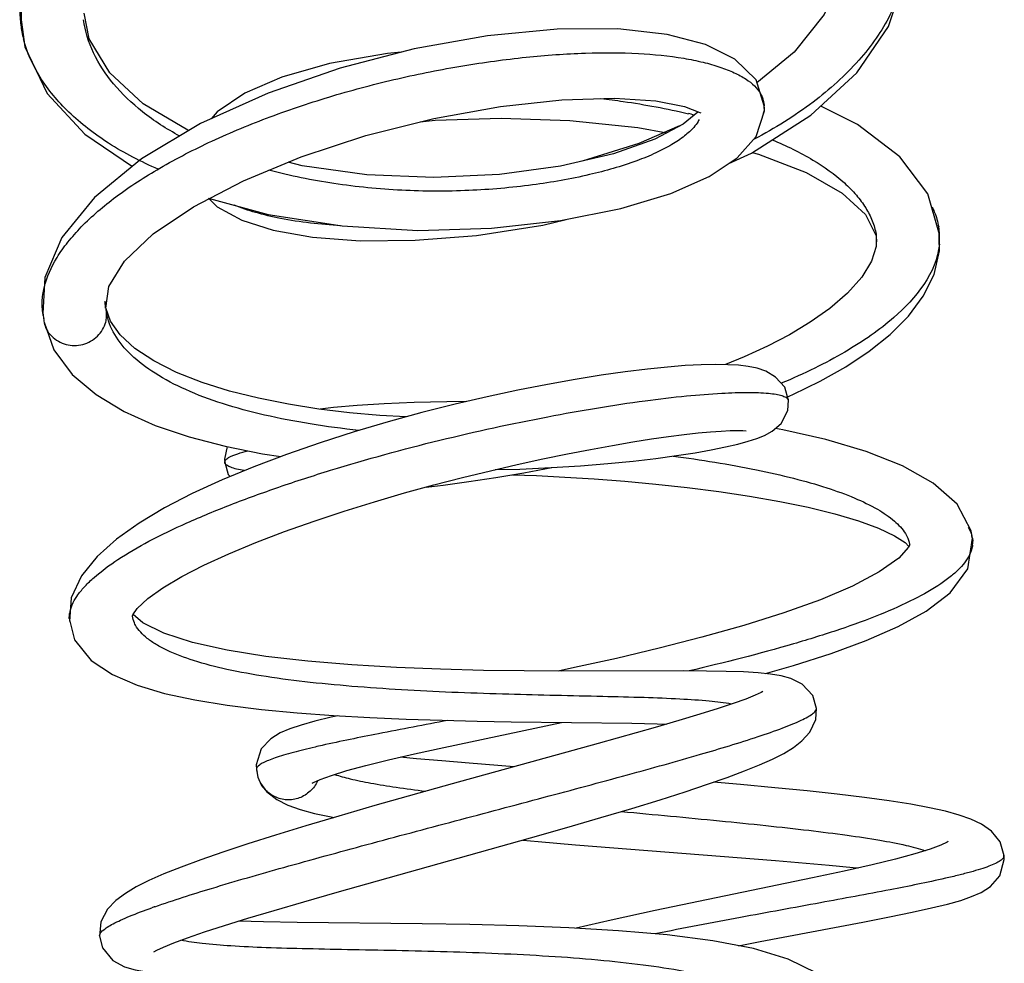
# Model space of a CAD drawing. Units: millimetres. Extents: x 1620 to 1917, y 481 to 691.
# Drawn here: x 1651 to 1655, y 513 to 517 of the extents above; entities that cross this region are included whole.
import ezdxf

# ---------------------------------------------------------------- set-up
doc = ezdxf.new("R2010")
doc.units = ezdxf.units.MM
doc.header["$LTSCALE"] = 65.395
doc.layers.add('HUANXINGTANHUANG_4_SOLIDLINE', color=7, linetype='CONTINUOUS')

msp = doc.modelspace()

# ---------------------------------------------------------------- linework, layer by layer
at = {"layer": 'HUANXINGTANHUANG_4_SOLIDLINE', "color": 7, "linetype": 'Continuous'}
for p, q in [((1650.5812, 517.6188), (1650.5749, 517.3933)), ((1650.9002, 517.3275), (1650.8759, 517.449)), ((1654.0813, 517.1217), (1654.0758, 517.1235)), ((1654.1107, 517.0234), (1654.1119, 517.0085)), ((1654.1128, 516.9845), (1654.1107, 517.0234)), ((1653.7968, 516.9812), (1653.7956, 516.9795)), ((1653.5102, 516.9051), (1653.648, 516.8804)), ((1654.9462, 516.3189), (1654.9421, 516.4325)), ((1654.6441, 516.3981), (1654.6444, 516.3394)), ((1650.6892, 516.1928), (1650.6797, 516.0214)), ((1650.9789, 516.0457), (1650.9934, 516.149)), ((1650.6797, 516.0214), (1650.677, 516.0557)), ((1650.677, 516.0557), (1650.6778, 516.0377)), ((1650.9788, 516.0457), (1650.976, 516.0794)), ((1650.9798, 516.0477), (1650.9795, 516.05)), ((1650.9807, 516.0429), (1650.9798, 516.0477)), ((1650.6778, 516.0377), (1650.6868, 515.975)), ((1650.9823, 516.0262), (1650.9807, 516.0429)), ((1651.0013, 515.9837), (1650.9807, 516.0429)), ((1654.2203, 515.6228), (1654.2486, 515.6349)), ((1655.1039, 514.9374), (1655.0968, 514.9866)), ((1654.7823, 514.931), (1654.8005, 514.9129)), ((1655.081, 514.8058), (1655.1025, 514.9518)), ((1655.1025, 514.9518), (1655.102, 514.9547)), ((1655.1025, 514.9518), (1655.1039, 514.9374)), ((1654.7986, 514.9087), (1654.7524, 514.8571)), ((1654.8041, 514.9209), (1654.7986, 514.9087)), ((1654.8039, 514.9222), (1654.8041, 514.9209)), ((1650.8151, 514.6677), (1650.8071, 514.5551)), ((1651.1061, 514.5807), (1651.1058, 514.5823)), ((1651.1554, 514.5486), (1651.1089, 514.5883)), ((1652.5874, 513.9567), (1653.1483, 514.0758)), ((1653.5924, 514.0513), (1653.3215, 513.975)), ((1653.3215, 513.975), (1652.6267, 513.7832)), ((1651.6959, 513.8509), (1651.7023, 513.8147)), ((1651.696, 513.8509), (1651.6962, 513.8491)), ((1651.6962, 513.8491), (1651.6995, 513.8417)), ((1651.7023, 513.8147), (1651.7192, 513.7788)), ((1652, 513.8044), (1652.0535, 513.8237)), ((1651.7158, 513.7861), (1651.7434, 513.7472)), ((1651.7192, 513.7788), (1651.7225, 513.7738)), ((1652.6267, 513.7832), (1652.2593, 513.6797)), ((1651.7434, 513.7472), (1651.7931, 513.7081)), ((1652.0795, 513.2675), (1652.9993, 513.5257)), ((1654.9528, 513.492), (1654.9013, 513.4731)), ((1655.2527, 513.4425), (1655.2529, 513.4408)), ((1655.2543, 513.4226), (1655.2527, 513.4425)), ((1654.3422, 513.3359), (1653.5934, 513.1805)), ((1654.0923, 513.0333), (1654.5817, 513.1256)), ((1651.2542, 513.0069), (1651.3035, 513.0272)), ((1653.9893, 513.0133), (1654.0923, 513.0333))]:
    msp.add_line(p, q, dxfattribs=at)
for points in [[(1654.4786, 517.8029), (1654.4745, 517.6285), (1654.3977, 517.444), (1654.2547, 517.2645), (1654.0774, 517.1184)], [(1653.944, 516.7349), (1654.052, 516.7845), (1654.3338, 516.9639), (1654.5531, 517.1667), (1654.7034, 517.3863), (1654.7792, 517.6173)], [(1650.5698, 517.465), (1650.5947, 517.2897), (1650.7002, 517.0683), (1650.8792, 516.8735), (1651.106, 516.721)], [(1654.112, 517.0085), (1654.073, 517.1324), (1653.973, 517.2315), (1653.8327, 517.3012), (1653.6503, 517.3488), (1653.4159, 517.3745), (1653.1268, 517.373), (1652.7962, 517.3413), (1652.4458, 517.2795), (1652.0939, 517.1887), (1651.7514, 517.0698), (1651.4302, 516.9241), (1651.1486, 516.756), (1650.9256, 516.5727), (1650.771, 516.3823), (1650.6892, 516.1928)], [(1651.3757, 516.8916), (1651.3699, 516.8939), (1651.1579, 517.0192), (1650.9986, 517.1662), (1650.9002, 517.3275)], [(1652.3848, 517.2638), (1652.319, 517.2578), (1652.0439, 517.2098), (1651.8177, 517.1458), (1651.6414, 517.0694), (1651.5086, 516.9802), (1651.4811, 516.9472)], [(1650.9934, 516.149), (1651.0685, 516.2692), (1651.2053, 516.3992), (1651.3968, 516.5288), (1651.634, 516.6525), (1651.9095, 516.7669), (1652.2169, 516.8682), (1652.5397, 516.9493), (1652.857, 517.0062), (1653.1492, 517.0381), (1653.4, 517.0459), (1653.5963, 517.0327), (1653.7327, 517.006)], [(1651.4723, 516.5682), (1651.7517, 516.4927), (1652.1047, 516.438), (1652.4637, 516.4164), (1652.8149, 516.4264), (1653.1425, 516.4633), (1653.4305, 516.5206), (1653.6679, 516.5922), (1653.8503, 516.6729), (1653.9839, 516.7614), (1654.0745, 516.8631), (1654.1128, 516.9845)], [(1653.7327, 517.006), (1653.8058, 516.9777), (1653.8099, 516.9753)], [(1654.9462, 516.3966), (1654.8912, 516.5898), (1654.7579, 516.7655), (1654.5565, 516.9201), (1654.3811, 517.0076)], [(1653.7956, 516.9795), (1653.7262, 516.922), (1653.5923, 516.8509), (1653.395, 516.7809), (1653.1431, 516.7222), (1652.8527, 516.6825), (1652.5398, 516.6675), (1652.2218, 516.6814), (1651.9138, 516.7242), (1651.8466, 516.7408)], [(1652.4748, 516.933), (1652.5464, 516.9403), (1652.8606, 516.9502), (1653.1873, 516.9389), (1653.5102, 516.9051)], [(1653.7093, 516.913), (1653.5147, 516.8296), (1653.2464, 516.7463)], [(1654.055, 516.7864), (1654.0854, 516.7783), (1654.3117, 516.6912), (1654.4835, 516.593), (1654.594, 516.4917)], [(1651.4679, 516.5693), (1651.5086, 516.5281), (1651.626, 516.4649), (1651.7761, 516.4173), (1651.9632, 516.3842), (1652.189, 516.3673), (1652.451, 516.3691), (1652.7431, 516.3927), (1653.058, 516.4419), (1653.1696, 516.4687)], [(1654.594, 516.4917), (1654.6438, 516.394), (1654.6442, 516.3911)], [(1654.6444, 516.3394), (1654.6226, 516.27), (1654.5761, 516.194), (1654.5076, 516.1171), (1654.4239, 516.0449), (1654.3314, 515.9794), (1654.2325, 515.9201), (1654.1275, 515.8654), (1654.0159, 515.8141), (1653.9271, 515.7776)], [(1654.2486, 515.6349), (1654.3785, 515.6983), (1654.5001, 515.7671), (1654.6116, 515.8415), (1654.7115, 515.9218), (1654.7981, 516.0087), (1654.8688, 516.1032), (1654.92, 516.2066), (1654.9462, 516.3189)], [(1650.6859, 515.9794), (1650.733, 515.8477), (1650.8199, 515.7312), (1650.9333, 515.6351), (1651.0663, 515.5553), (1651.2148, 515.4889), (1651.3759, 515.4341), (1651.547, 515.3896), (1651.7249, 515.3539), (1651.8124, 515.3405)], [(1652.4078, 515.5288), (1652.2833, 515.5363), (1652.1386, 515.5491), (1651.9932, 515.5665), (1651.8484, 515.5893), (1651.706, 515.6176), (1651.5681, 515.6522), (1651.4372, 515.6931), (1651.3165, 515.7409), (1651.2087, 515.7952), (1651.1177, 515.8551), (1651.0474, 515.919), (1651.0013, 515.9837)], [(1654.2271, 515.6069), (1654.2094, 515.6697), (1654.1664, 515.7188), (1654.1198, 515.7462), (1654.0777, 515.7605), (1654.0359, 515.769), (1653.9904, 515.7744), (1653.9386, 515.7775), (1653.8797, 515.7783), (1653.8127, 515.7769), (1653.7367, 515.773), (1653.6513, 515.7664), (1653.5561, 515.7567), (1653.451, 515.7438), (1653.3363, 515.7273), (1653.2126, 515.7073), (1653.0804, 515.6835), (1652.9405, 515.656), (1652.7937, 515.6246), (1652.6411, 515.5891), (1652.4838, 515.5495), (1652.3234, 515.5058), (1652.1616, 515.458), (1651.9998, 515.4063), (1651.8399, 515.3509), (1651.6836, 515.292), (1651.5333, 515.2299), (1651.3907, 515.1647), (1651.2582, 515.0961), (1651.1377, 515.0241), (1651.0309, 514.9479), (1650.9389, 514.8656), (1650.8644, 514.7736), (1650.8151, 514.6677)], [(1652.6955, 515.6017), (1652.6019, 515.6015), (1652.4464, 515.598), (1652.3039, 515.5919), (1652.1758, 515.5835), (1652.0631, 515.5732), (1652.0001, 515.5657)], [(1653.9863, 515.3997), (1654.0355, 515.413), (1654.0769, 515.4264), (1654.1133, 515.4409), (1654.1502, 515.4607), (1654.193, 515.4978), (1654.2249, 515.5599), (1654.227, 515.6085)], [(1651.1288, 514.6176), (1651.179, 514.6643), (1651.2515, 514.7161), (1651.3408, 514.7693), (1651.4457, 514.8234), (1651.5642, 514.8778), (1651.6931, 514.9313), (1651.8294, 514.9834), (1651.9706, 515.0333), (1652.1142, 515.0808), (1652.2583, 515.1255), (1652.4009, 515.1671), (1652.5408, 515.2054), (1652.6772, 515.2407), (1652.8092, 515.2729), (1652.9366, 515.3024), (1653.0588, 515.3291), (1653.1754, 515.3532), (1653.2858, 515.3747), (1653.3895, 515.3936), (1653.4863, 515.4101), (1653.5756, 515.424), (1653.6573, 515.4357), (1653.7314, 515.4451), (1653.798, 515.4525), (1653.8569, 515.4579), (1653.9079, 515.4617), (1653.9506, 515.4638), (1653.9849, 515.4645), (1654.0102, 515.4641), (1654.0254, 515.4631), (1654.0265, 515.463)], [(1655.0968, 514.9866), (1655.0301, 515.1131), (1654.9162, 515.2143), (1654.7701, 515.2964), (1654.5976, 515.3648), (1654.4055, 515.4215), (1654.2007, 515.4681), (1654.166, 515.4744)], [(1652.8322, 515.2782), (1652.9494, 515.281), (1653.0989, 515.2876), (1653.2387, 515.2964), (1653.3685, 515.3069), (1653.488, 515.3187), (1653.5969, 515.3315), (1653.6953, 515.3448), (1653.783, 515.3585), (1653.8604, 515.3723), (1653.9282, 515.3861), (1653.9863, 515.3997)], [(1651.5562, 515.3877), (1651.5436, 515.3278), (1651.5452, 515.312)], [(1651.5451, 515.3133), (1651.5623, 515.2548), (1651.5708, 515.2454)], [(1652.5035, 515.1952), (1652.5853, 515.2049), (1652.7074, 515.2212), (1652.8355, 515.2405), (1652.9685, 515.2628), (1653.1019, 515.2878)], [(1652.9149, 515.2538), (1653.028, 515.2497), (1653.1633, 515.243), (1653.3036, 515.2343), (1653.4481, 515.2233), (1653.596, 515.2096), (1653.7457, 515.1933), (1653.8953, 515.1741), (1654.0427, 515.152), (1654.1857, 515.127), (1654.3214, 515.0992), (1654.4472, 515.0684), (1654.5599, 515.035), (1654.6564, 514.9994), (1654.7324, 514.9634), (1654.7823, 514.931)], [(1654.7524, 514.8571), (1654.6594, 514.7912), (1654.5325, 514.724), (1654.3797, 514.6589), (1654.2051, 514.5963), (1654.0149, 514.5367), (1653.8154, 514.4807), (1653.6117, 514.4286), (1653.4085, 514.3804), (1653.2096, 514.3362), (1653.1323, 514.3199)], [(1654.1181, 514.3081), (1654.2509, 514.3461), (1654.4305, 514.4034), (1654.5978, 514.4649), (1654.7494, 514.5315), (1654.8831, 514.6054), (1654.9964, 514.6923), (1655.081, 514.8058)], [(1651.1058, 514.5823), (1651.1076, 514.5873), (1651.1288, 514.6176)], [(1650.8058, 514.5701), (1650.831, 514.4684), (1650.9093, 514.3703), (1651.0116, 514.3028), (1651.1286, 514.253), (1651.2593, 514.2139), (1651.4028, 514.1824), (1651.5575, 514.1571), (1651.7209, 514.1369), (1651.89, 514.1211), (1652.0623, 514.1086), (1652.2359, 514.099), (1652.4088, 514.0916), (1652.5793, 514.0861), (1652.7459, 514.0821), (1652.9075, 514.0791)], [(1653.1499, 514.3198), (1652.9694, 514.3207), (1652.7761, 514.3233), (1652.5725, 514.3283), (1652.3623, 514.3367), (1652.1502, 514.3491), (1651.9413, 514.3664), (1651.7416, 514.3893), (1651.557, 514.4186), (1651.3927, 514.4554), (1651.255, 514.4998), (1651.1554, 514.5486)], [(1654.3601, 514.1422), (1654.3426, 514.2042), (1654.2928, 514.2581), (1654.2393, 514.285), (1654.1924, 514.2977), (1654.1425, 514.3057), (1654.0836, 514.3114), (1654.0132, 514.3155), (1653.9311, 514.3183), (1653.8367, 514.32), (1653.7285, 514.3207), (1653.1499, 514.3198)], [(1654.1049, 514.2219), (1654.0974, 514.2178), (1654.0688, 514.2046), (1654.024, 514.1868)], [(1654.024, 514.1868), (1653.965, 514.1657), (1653.8925, 514.1416), (1653.8064, 514.1146), (1653.7065, 514.0845), (1653.5924, 514.0513)], [(1652.9993, 513.5257), (1653.1736, 513.5756), (1653.3348, 513.6226), (1653.4824, 513.6666), (1653.6162, 513.7077), (1653.7362, 513.7458), (1653.8427, 513.7812), (1653.9364, 513.8141), (1654.0185, 513.8447), (1654.09, 513.8736), (1654.1521, 513.9014), (1654.2052, 513.9283), (1654.2507, 513.9558), (1654.2916, 513.9872), (1654.3296, 514.0291), (1654.3574, 514.0887), (1654.36, 514.1438)], [(1652.0841, 514.1074), (1652.051, 514.1), (1651.9732, 514.0808), (1651.9086, 514.0627), (1651.855, 514.0448), (1651.8091, 514.0253), (1651.7645, 513.998), (1651.7185, 513.9492), (1651.6946, 513.8741), (1651.6961, 513.8512)], [(1652.9075, 514.0791), (1653.482, 514.0713), (1653.6027, 514.0689), (1653.6483, 514.0676)], [(1652.0535, 513.8237), (1652.1262, 513.8461), (1652.2166, 513.8707), (1652.3241, 513.8973), (1652.4481, 513.9259), (1652.5874, 513.9567)], [(1652.9226, 513.8649), (1652.7078, 513.8817), (1652.5776, 513.8924), (1652.458, 513.9028), (1652.3796, 513.9101)], [(1651.9622, 513.787), (1651.9612, 513.7862), (1651.9682, 513.79), (1652, 513.8044)], [(1655.2529, 513.4408), (1655.2342, 513.5068), (1655.1932, 513.5576), (1655.1457, 513.5913), (1655.0954, 513.6153), (1655.0393, 513.635), (1654.9743, 513.6527), (1654.8982, 513.6696), (1654.8091, 513.686), (1654.7063, 513.7022), (1654.5894, 513.7181), (1654.4588, 513.7339), (1654.3159, 513.7494), (1654.1621, 513.7647), (1653.9998, 513.7796), (1653.87, 513.7908)], [(1651.7931, 513.7081), (1651.8456, 513.6819), (1651.9043, 513.6612), (1651.9721, 513.6429), (1652.0521, 513.6256), (1652.065, 513.6232)], [(1652.2593, 513.6797), (1652.0889, 513.6303), (1651.9313, 513.5836), (1651.7867, 513.5395), (1651.6553, 513.4979), (1651.5369, 513.4589), (1651.4313, 513.4222), (1651.338, 513.3876), (1651.2559, 513.3547), (1651.1847, 513.3232), (1651.1241, 513.2928), (1651.0727, 513.2623), (1651.0277, 513.2289), (1650.9869, 513.1864), (1650.9553, 513.1273), (1650.9493, 513.0573)], [(1652.9629, 513.5154), (1653.0359, 513.5089), (1653.2136, 513.4939), (1654.1659, 513.4183)], [(1654.9013, 513.4731), (1654.8293, 513.4508), (1654.7371, 513.4257), (1654.6249, 513.3982), (1654.4929, 513.3682), (1654.3422, 513.3359)], [(1654.9866, 513.5075), (1654.9878, 513.5085), (1654.9825, 513.5056), (1654.9528, 513.492)], [(1654.1659, 513.4183), (1654.4217, 513.3965), (1654.5359, 513.3858), (1654.5597, 513.3834)], [(1654.5817, 513.1256), (1654.7079, 513.1502), (1654.8162, 513.1725), (1654.9078, 513.1927), (1654.984, 513.2114), (1655.0469, 513.229), (1655.0989, 513.2466), (1655.1438, 513.2663), (1655.1881, 513.2946), (1655.2332, 513.3457), (1655.2543, 513.4226)], [(1651.3035, 513.0272), (1651.3684, 513.0513), (1651.4487, 513.0789), (1651.5441, 513.1097), (1651.6547, 513.1439), (1651.7806, 513.1815), (1651.9221, 513.2226), (1652.0795, 513.2675)], [(1653.5934, 513.1805), (1653.3833, 513.1346), (1653.2171, 513.0963)], [(1652.4854, 513.1173), (1651.8905, 513.1239), (1651.7296, 513.127), (1651.6118, 513.1307)], [(1654.5071, 512.6607), (1654.4641, 512.7867), (1654.3616, 512.8831), (1654.2262, 512.9498), (1654.0615, 512.9993), (1653.8677, 513.0369), (1653.6503, 513.0647), (1653.419, 513.0846), (1653.1821, 513.0984), (1652.9446, 513.1077), (1652.7112, 513.1136), (1652.4854, 513.1173)], [(1650.9492, 513.0593), (1650.9632, 513.0031), (1651.0132, 512.9432), (1651.0685, 512.9132), (1651.119, 512.8985), (1651.1727, 512.8893), (1651.2341, 512.883), (1651.3067, 512.8783), (1651.3944, 512.8751), (1651.5013, 512.8731), (1651.6304, 512.8724), (1652.1421, 512.8748)], [(1651.2087, 512.9839), (1651.2217, 512.9914), (1651.2542, 513.0069)]]:
    msp.add_lwpolyline(points, dxfattribs=at)
for centre, radius, start, end in [((1651.1516, 517.4708), 0.5818, 180.5708, 187.6469), ((1651.144, 517.4702), 0.5743, 187.6949, 194.363), ((1653.9976, 517.0066), 0.1144, 8.443, 18.5294), ((1653.9939, 517.0067), 0.1181, 358.21, 0.8992), ((1652.9983, 513.7483), 3.3102, 76.3689, 76.8474), ((1654.6325, 516.3795), 0.3142, 3.12, 9.7207), ((1654.3547, 516.3484), 0.2936, 2.6809, 9.7409), ((1654.6349, 516.3799), 0.3117, 354.5887, 3.0672), ((1650.9786, 516.0633), 0.3019, 187.9877, 192.6566), ((1651.2611, 516.0854), 0.285, 187.9938, 188.6288), ((1651.2601, 516.0852), 0.284, 188.6282, 191.9972), ((1654.9793, 514.9319), 0.1248, 9.8046, 14.0053), ((1654.9846, 514.9329), 0.1194, 352.8768, 2.1779), ((1650.9563, 514.5706), 0.1507, 166.8603, 170.0289), ((1652.866, 510.1217), 3.9387, 103.0743, 103.8818), ((1653.1292, 508.9893), 5.1013, 102.6891, 103.0762), ((1651.8417, 513.8557), 0.1447, 214.5026, 223.3241), ((1655.2374, 513.4401), 0.0154, 9.0964, 15.5249), ((1652.3942, 509.8467), 3.5543, 109.411, 109.6538), ((1650.9658, 513.0598), 0.0166, 178.179, 181.741)]:
    msp.add_arc(centre, radius, start, end, dxfattribs=at)
for points, knots in [([(1654.7804, 517.6613), (1654.7753, 517.6237), (1654.7577, 517.5475), (1654.7114, 517.4366), (1654.6459, 517.3277), (1654.5306, 517.1822), (1654.3403, 517.0121), (1654.1619, 516.9021), (1654.0646, 516.8502)], [0, 0, 0, 0, 0.10168, 0.20814, 0.3209, 0.44094, 0.704463, 1, 1, 1, 1]), ([(1651.3312, 516.865), (1651.2691, 516.8988), (1651.1553, 516.9719), (1651.014, 517.1051), (1650.915, 517.2542), (1650.8811, 517.3644), (1650.8737, 517.4187)], [0, 0, 0, 0, 0.285046, 0.543233, 0.778612, 1, 1, 1, 1]), ([(1651.2293, 516.7069), (1651.1476, 516.7422), (1650.9966, 516.8202), (1650.8038, 516.9674), (1650.6616, 517.1355), (1650.6041, 517.2638), (1650.5877, 517.3278)], [0, 0, 0, 0, 0.289937, 0.550667, 0.784936, 1, 1, 1, 1]), ([(1650.6861, 516.1434), (1650.698, 516.1941), (1650.7329, 516.2701), (1650.7991, 516.363), (1650.8888, 516.4638), (1651.0331, 516.5863), (1651.2429, 516.7215), (1651.4895, 516.8477), (1651.7651, 516.9615), (1652.0607, 517.0602), (1652.367, 517.141), (1652.6741, 517.2018), (1652.972, 517.2424), (1653.2511, 517.2627), (1653.5021, 517.2624), (1653.6894, 517.244), (1653.8182, 517.2182), (1653.8987, 517.1955), (1653.9674, 517.1688), (1654.0369, 517.1316), (1654.08, 517.0939), (1654.0963, 517.0648)], [0, 0, 0, 0, 0.041069, 0.064405, 0.08982, 0.14708, 0.212841, 0.286021, 0.364911, 0.447447, 0.531303, 0.614174, 0.693815, 0.767964, 0.834398, 0.891254, 0.915831, 0.937761, 0.957035, 0.973708, 1, 1, 1, 1]), ([(1653.3348, 517.0441), (1653.3705, 517.0398), (1653.5103, 517.0213), (1653.6492, 516.9955), (1653.7515, 516.9716)], [0, 0, 0, 0, 0.25473, 1, 1, 1, 1]), ([(1654.0963, 517.0648), (1654.0973, 517.063), (1654.1011, 517.056), (1654.1042, 517.0486), (1654.1061, 517.043)], [0, 0, 0, 0, 0.255004, 1, 1, 1, 1]), ([(1654.1119, 517.003), (1654.1118, 516.9991), (1654.1105, 516.9829), (1654.1061, 516.9671), (1654.1016, 516.9557)], [0, 0, 0, 0, 0.240554, 1, 1, 1, 1]), ([(1653.8019, 516.9433), (1653.8004, 516.9402), (1653.7933, 516.9272), (1653.7843, 516.9152), (1653.7768, 516.9065)], [0, 0, 0, 0, 0.232366, 1, 1, 1, 1]), ([(1653.7768, 516.9065), (1653.7637, 516.8914), (1653.7306, 516.8615), (1653.6697, 516.8212), (1653.5933, 516.782), (1653.4639, 516.7293), (1653.2681, 516.6743), (1653.0008, 516.6273), (1652.702, 516.6014), (1652.3857, 516.6021), (1652.0668, 516.6335), (1651.8571, 516.6754), (1651.7553, 516.7024)], [0, 0, 0, 0, 0.028737, 0.063547, 0.104578, 0.151792, 0.263875, 0.395539, 0.540823, 0.693824, 0.848815, 1, 1, 1, 1]), ([(1654.1503, 516.8469), (1654.2168, 516.8194), (1654.3376, 516.7611), (1654.4701, 516.6678), (1654.5503, 516.5867), (1654.5956, 516.5261), (1654.6279, 516.4634), (1654.6404, 516.4197), (1654.6441, 516.3981)], [0, 0, 0, 0, 0.311819, 0.578777, 0.696438, 0.804638, 0.905013, 1, 1, 1, 1]), ([(1652.0968, 516.4384), (1652.0006, 516.4444), (1651.8638, 516.4593), (1651.6957, 516.4985), (1651.6233, 516.5226), (1651.5904, 516.5359)], [0, 0, 0, 0, 0.558547, 0.794432, 1, 1, 1, 1]), ([(1654.9108, 516.528), (1654.9146, 516.5202), (1654.9283, 516.4896), (1654.9379, 516.4571), (1654.9421, 516.4325)], [0, 0, 0, 0, 0.257144, 1, 1, 1, 1]), ([(1654.9452, 516.3505), (1654.9324, 516.2141), (1654.8009, 516.0536), (1654.6193, 515.914), (1654.4928, 515.8336), (1654.3494, 515.7577), (1654.2467, 515.7115), (1654.193, 515.6889)], [0, 0, 0, 0, 0.397655, 0.528941, 0.673419, 0.830805, 1, 1, 1, 1]), ([(1650.6768, 516.0557), (1650.6766, 516.0629), (1650.6768, 516.0924), (1650.681, 516.1217), (1650.6861, 516.1434)], [0, 0, 0, 0, 0.2455, 1, 1, 1, 1]), ([(1650.9797, 515.9805), (1650.9806, 515.9841), (1650.9837, 515.9991), (1650.9839, 516.0148), (1650.9823, 516.0262)], [0, 0, 0, 0, 0.246772, 1, 1, 1, 1]), ([(1652.1836, 515.4647), (1652.1062, 515.473), (1651.9555, 515.4929), (1651.7384, 515.5344), (1651.5397, 515.5873), (1651.3646, 515.6524), (1651.2175, 515.729), (1651.1011, 515.8162), (1651.0184, 515.9141), (1650.9887, 515.9894), (1650.9823, 516.0262)], [0, 0, 0, 0, 0.167225, 0.32672, 0.474941, 0.608947, 0.727437, 0.830459, 0.919739, 1, 1, 1, 1]), ([(1650.7222, 515.9128), (1650.7409, 515.8945), (1650.7774, 515.8743), (1650.8301, 515.8669), (1650.8704, 515.8723), (1650.9077, 515.8881), (1650.9402, 515.9122), (1650.9657, 515.9433), (1650.9764, 515.9678), (1650.9797, 515.9805)], [0, 0, 0, 0, 0.247151, 0.372741, 0.498414, 0.625047, 0.751712, 0.876791, 1, 1, 1, 1]), ([(1650.8095, 514.6049), (1650.8161, 514.633), (1650.8389, 514.6751), (1650.8815, 514.7259), (1650.9429, 514.7846), (1651.0437, 514.8581), (1651.192, 514.9439), (1651.3717, 515.0298), (1651.5783, 515.115), (1651.8068, 515.198), (1652.1373, 515.3051), (1652.5634, 515.4216), (1653.0633, 515.5302), (1653.456, 515.5963), (1653.7324, 515.6292), (1653.8541, 515.6389), (1653.9099, 515.6418)], [0, 0, 0, 0, 0.025914, 0.041682, 0.059568, 0.101967, 0.153293, 0.213218, 0.280607, 0.353887, 0.431414, 0.592474, 0.750159, 0.890488, 0.949782, 1, 1, 1, 1]), ([(1653.9099, 515.6418), (1653.952, 515.6441), (1654.0263, 515.6464), (1654.1128, 515.6439), (1654.1661, 515.6375), (1654.1941, 515.6315), (1654.2137, 515.6243), (1654.2233, 515.6169), (1654.2254, 515.6129)], [0, 0, 0, 0, 0.392808, 0.691992, 0.805029, 0.893269, 0.957235, 1, 1, 1, 1]), ([(1651.5451, 515.3133), (1651.5449, 515.3182), (1651.5505, 515.3264), (1651.561, 515.334), (1651.5734, 515.3409), (1651.5891, 515.3477), (1651.6165, 515.3575), (1651.6391, 515.3637), (1651.6552, 515.3678)], [0, 0, 0, 0, 0.116185, 0.202947, 0.313134, 0.44779, 0.607221, 1, 1, 1, 1]), ([(1651.6378, 515.2733), (1651.6257, 515.2754), (1651.6042, 515.2797), (1651.5764, 515.288), (1651.5572, 515.2966), (1651.5481, 515.3046), (1651.5462, 515.3088)], [0, 0, 0, 0, 0.369058, 0.656291, 0.863417, 1, 1, 1, 1]), ([(1653.6783, 515.3428), (1653.8112, 515.3252), (1654.0035, 515.2945), (1654.2466, 515.2399), (1654.4031, 515.196), (1654.5368, 515.1476), (1654.6457, 515.0954), (1654.7285, 515.0402), (1654.7698, 514.9964), (1654.7835, 514.9741)], [0, 0, 0, 0, 0.338745, 0.491674, 0.629351, 0.749284, 0.850689, 0.933712, 1, 1, 1, 1]), ([(1654.7835, 514.9741), (1654.7861, 514.9699), (1654.7952, 514.9537), (1654.8015, 514.9358), (1654.8039, 514.9222)], [0, 0, 0, 0, 0.263259, 1, 1, 1, 1]), ([(1655.0816, 515.0052), (1655.0838, 515.0017), (1655.0916, 514.9881), (1655.0976, 514.9734), (1655.1004, 514.9621)], [0, 0, 0, 0, 0.261908, 1, 1, 1, 1]), ([(1655.0938, 514.8832), (1655.0825, 514.8556), (1655.0525, 514.8163), (1655.0015, 514.7703), (1654.9303, 514.7181), (1654.8176, 514.6549), (1654.6559, 514.5833), (1654.4636, 514.5136), (1654.1615, 514.4204), (1653.9214, 514.3596), (1653.7551, 514.3205)], [0, 0, 0, 0, 0.060369, 0.09742, 0.139497, 0.239047, 0.358877, 0.497877, 0.653592, 1, 1, 1, 1]), ([(1655.1031, 514.9181), (1655.1027, 514.9152), (1655.1008, 514.9033), (1655.0972, 514.8916), (1655.0938, 514.8832)], [0, 0, 0, 0, 0.243276, 1, 1, 1, 1]), ([(1650.8058, 514.5701), (1650.8057, 514.5723), (1650.8057, 514.5812), (1650.8067, 514.5901), (1650.8078, 514.5967)], [0, 0, 0, 0, 0.246323, 1, 1, 1, 1]), ([(1651.1209, 514.5385), (1651.119, 514.5419), (1651.1123, 514.5552), (1651.1078, 514.5697), (1651.1061, 514.5807)], [0, 0, 0, 0, 0.257191, 1, 1, 1, 1]), ([(1653.9569, 514.1627), (1653.9218, 514.169), (1653.84, 514.1783), (1653.7011, 514.1875), (1653.5321, 514.194), (1653.2604, 514.2008), (1652.8854, 514.2083), (1652.4969, 514.2228), (1652.1823, 514.2436), (1651.9577, 514.2642), (1651.7496, 514.2906), (1651.5639, 514.3238), (1651.4054, 514.3645), (1651.293, 514.406), (1651.2204, 514.4443), (1651.167, 514.4804), (1651.1344, 514.5138), (1651.1209, 514.5385)], [0, 0, 0, 0, 0.036818, 0.085, 0.143791, 0.211557, 0.365826, 0.531377, 0.613191, 0.69156, 0.76443, 0.829839, 0.886344, 0.933368, 0.9533, 0.97092, 1, 1, 1, 1]), ([(1654.0828, 514.0081), (1654.1224, 514.0212), (1654.178, 514.0403), (1654.2461, 514.067), (1654.2857, 514.0843), (1654.3171, 514.1001), (1654.34, 514.1146), (1654.355, 514.1273), (1654.3602, 514.1375), (1654.3602, 514.1417)], [0, 0, 0, 0, 0.399399, 0.562537, 0.70037, 0.812384, 0.898439, 0.959432, 1, 1, 1, 1]), ([(1652.6066, 514.085), (1652.4965, 514.0641), (1652.2968, 514.0263), (1652.0975, 513.986), (1652.0086, 513.966)], [0, 0, 0, 0, 0.55148, 1, 1, 1, 1]), ([(1651.2129, 513.1989), (1651.302, 513.2303), (1651.506, 513.2946), (1651.8426, 513.3914), (1652.2297, 513.4972), (1652.6426, 513.6072), (1653.0565, 513.7168), (1653.4457, 513.8213), (1653.7857, 513.916), (1653.9922, 513.9781), (1654.0828, 514.0081)], [0, 0, 0, 0, 0.094933, 0.215093, 0.352429, 0.498564, 0.645012, 0.783072, 0.90402, 1, 1, 1, 1]), ([(1651.921, 513.9454), (1651.8886, 513.9373), (1651.8432, 513.9254), (1651.7875, 513.9078), (1651.7554, 513.8962), (1651.7298, 513.8846), (1651.709, 513.8727), (1651.6955, 513.8595), (1651.6959, 513.8509)], [0, 0, 0, 0, 0.401099, 0.564015, 0.70113, 0.812188, 0.897484, 1, 1, 1, 1]), ([(1652.0674, 513.8284), (1652.0918, 513.82), (1652.1491, 513.8048), (1652.247, 513.7852), (1652.3667, 513.7659), (1652.4538, 513.754), (1652.5006, 513.748)], [0, 0, 0, 0, 0.175325, 0.402656, 0.678763, 1, 1, 1, 1]), ([(1651.9872, 513.7967), (1651.9788, 513.7784), (1651.954, 513.7451), (1651.9103, 513.718), (1651.8712, 513.7075), (1651.8309, 513.7057), (1651.8009, 513.714), (1651.7828, 513.7227)], [0, 0, 0, 0, 0.250248, 0.500789, 0.625508, 0.749945, 1, 1, 1, 1]), ([(1653.4328, 513.6519), (1653.5884, 513.6373), (1653.8176, 513.616), (1654.1147, 513.5859), (1654.3173, 513.5635), (1654.4981, 513.5408), (1654.6524, 513.5178), (1654.7765, 513.4942), (1654.8483, 513.4758), (1654.8782, 513.4654)], [0, 0, 0, 0, 0.3213, 0.473213, 0.614158, 0.7403, 0.847952, 0.934889, 1, 1, 1, 1]), ([(1655.2528, 513.4408), (1655.253, 513.4366), (1655.2499, 513.4297), (1655.2427, 513.4224), (1655.231, 513.4134), (1655.2103, 513.4025), (1655.1788, 513.3897), (1655.1389, 513.3764), (1655.0909, 513.3626), (1655.035, 513.3481), (1654.9951, 513.3387), (1654.9738, 513.3339)], [0, 0, 0, 0, 0.041126, 0.068156, 0.100957, 0.185559, 0.296588, 0.43409, 0.597615, 0.786505, 1, 1, 1, 1]), ([(1654.9738, 513.3339), (1654.8866, 513.3139), (1654.6886, 513.2741), (1654.3633, 513.2144), (1653.9905, 513.1466), (1653.7288, 513.0967), (1653.5938, 513.0696)], [0, 0, 0, 0, 0.190971, 0.431114, 0.706148, 1, 1, 1, 1]), ([(1650.9492, 513.0603), (1650.9493, 513.0647), (1650.9539, 513.0749), (1650.9674, 513.0882), (1650.9881, 513.103), (1651.0162, 513.1188), (1651.0517, 513.136), (1651.1129, 513.1624), (1651.163, 513.1811), (1651.1988, 513.1939)], [0, 0, 0, 0, 0.045532, 0.109527, 0.196697, 0.30839, 0.444845, 0.605876, 1, 1, 1, 1]), ([(1654.1929, 512.6841), (1654.1795, 512.7083), (1654.1469, 512.7411), (1654.0935, 512.7759), (1654.0203, 512.8129), (1653.9061, 512.8524), (1653.7447, 512.8901), (1653.5552, 512.9201), (1653.3432, 512.9437), (1653.1147, 512.9616), (1652.7951, 512.9789), (1652.4744, 512.9878), (1652.1613, 512.9937), (1651.9454, 512.9978), (1651.7513, 513.003), (1651.5844, 513.0105), (1651.4488, 513.0212), (1651.3694, 513.0322), (1651.3358, 513.0396)], [0, 0, 0, 0, 0.02848, 0.045851, 0.065604, 0.112569, 0.169559, 0.235795, 0.309509, 0.388709, 0.471331, 0.638338, 0.718338, 0.793037, 0.860212, 0.917829, 0.964709, 1, 1, 1, 1])]:
    msp.add_open_spline(points, degree=3, knots=knots, dxfattribs=at)
for points in [[(1650.6868, 515.975), (1650.6888, 515.9659), (1650.6919, 515.957), (1650.696, 515.9486)], [(1650.696, 515.9486), (1650.7025, 515.9354), (1650.7116, 515.9232), (1650.7222, 515.9128)], [(1654.2254, 515.6129), (1654.2262, 515.6115), (1654.2267, 515.61), (1654.2269, 515.6085)], [(1651.5462, 515.3088), (1651.5458, 515.3098), (1651.5454, 515.3109), (1651.5452, 515.312)], [(1651.7828, 513.7227), (1651.7656, 513.731), (1651.7496, 513.7426), (1651.7365, 513.7565)]]:
    msp.add_open_spline(points, degree=3, dxfattribs=at)

doc.saveas('drawing.dxf')
